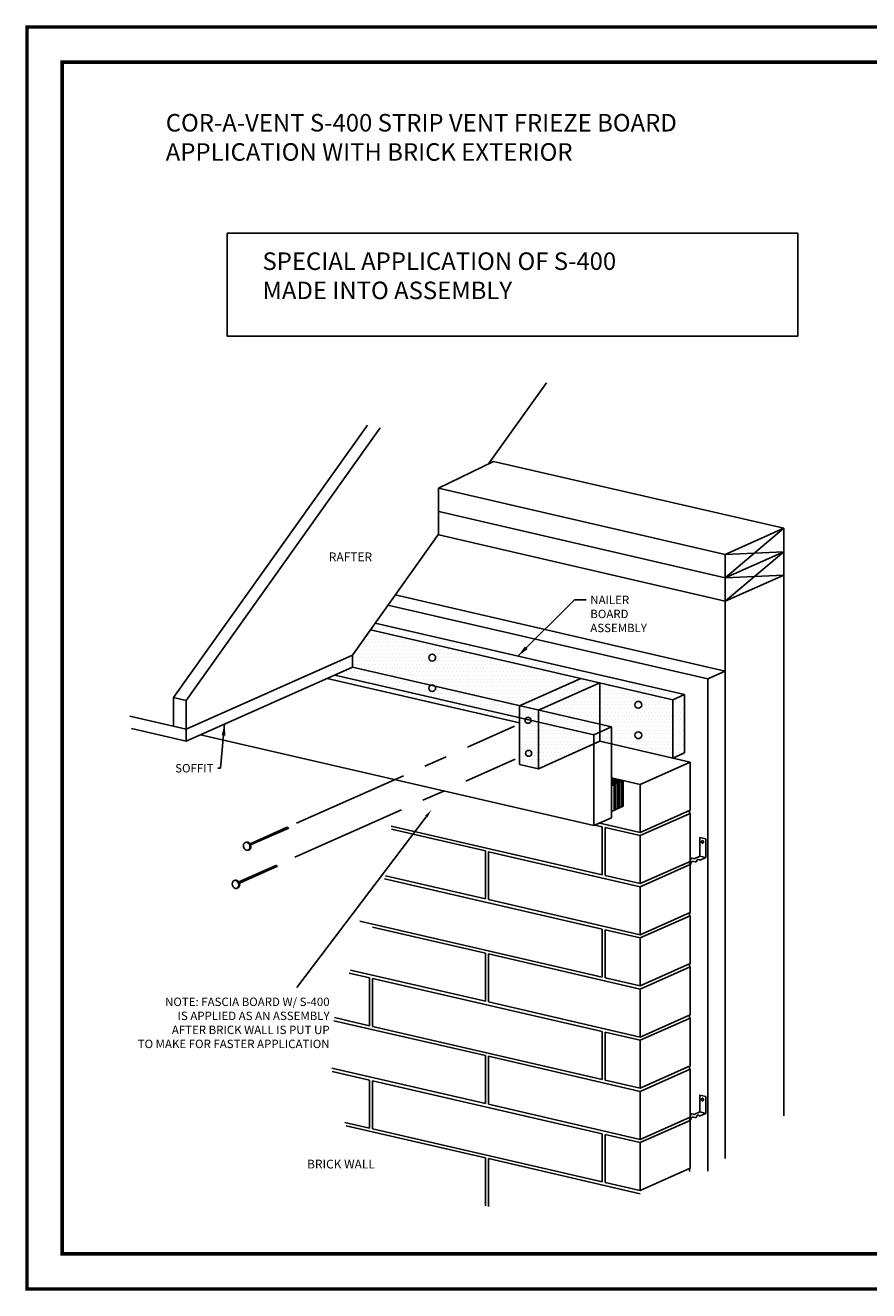
# Model space of a CAD drawing. Units: inches. Extents: x 0 to 36, y 0 to 27.
# Drawn here: x 0 to 18, y 0 to 27 of the extents above; entities that cross this region are included whole.
import ezdxf

# ---------------------------------------------------------------- set-up
doc = ezdxf.new("R2010")
doc.units = ezdxf.units.IN
doc.header["$MEASUREMENT"] = 0
doc.linetypes.add('CENTERX2', pattern=[4, 2.5, -0.5, 0.5, -0.5])
doc.layers.add('Layer2', color=7, linetype='CENTERX2')
doc.layers.add('TITLEBLK', color=7, linetype='Continuous')
doc.dimstyles.get("Standard").update_dxf_attribs({"dimtxt": 0.18, "dimasz": 0.25, "dimexe": 0.18, "dimexo": 0.0625, "dimgap": 0.09, "dimtad": 0, "dimtih": 1, "dimtoh": 1, "dimdec": 4, "dimzin": 0, "dimdsep": 46, "dimtxsty": 'Standard', "dimcen": 0.09, "dimadec": 0, "dimazin": 0, "dimtfac": 1, "dimtdec": 4, "dimtofl": 0, "dimtmove": 0, "dimatfit": 3, "dimfxl": 0, "dimtolj": 1, "dimtzin": 0, "dimarcsym": 0})

msp = doc.modelspace()

# ---------------------------------------------------------------- hatches: boundary and pattern name
h = msp.add_hatch()
h.set_pattern_fill('DOTS', color=256, scale=1.25, style=0)
h.paths.add_polyline_path([(7.342, 14.1), (6.958, 13.561), (6.958, 13.304), (10.535, 12.478), (11.843, 13.061)])
h.paths.add_polyline_path([(6.958, 13.304), (6.579, 13.135), (10.535, 12.222), (10.535, 12.478)])
h.paths.add_polyline_path([(10.535, 12.113), (10.535, 12.222), (6.579, 13.135), (6.418, 13.063)])
h = msp.add_hatch()
h.set_pattern_fill('DOTS', color=256, scale=1.25, style=0)
h.paths.add_polyline_path([(7.445, 14.245), (7.342, 14.1), (13.809, 12.607), (14.059, 12.718)])
h.paths.add_polyline_path([(14.059, 12.718), (13.809, 12.607), (13.809, 11.357), (14.059, 11.468)])
h.paths.add_polyline_path([(13.809, 12.607), (12.248, 12.967), (12.247, 12.967), (12.247, 12.083), (12.501, 12.024), (12.501, 11.659), (13.809, 11.357)])
h.paths.add_polyline_path([(12.122, 11.66), (12.122, 11.855), (10.94, 12.128), (10.94, 11.129)])
h.paths.add_polyline_path([(12.122, 11.855), (12.247, 11.911), (12.247, 12.083), (10.94, 12.385), (10.94, 12.128)])
edge = h.paths.add_edge_path()
edge.add_line((10.94, 12.128), (10.778, 12.166))
edge.add_ellipse((10.714, 12.167), major_axis=(0, 0.0634), ratio=1, start_angle=65.2894, end_angle=268.7106, ccw=False)
edge.add_line((10.657, 12.194), (10.535, 12.222))
edge.add_line((10.535, 12.222), (10.535, 11.222))
edge.add_line((10.535, 11.222), (10.94, 11.129))
edge.add_line((10.94, 11.129), (10.94, 12.128))
edge = h.paths.add_edge_path()
edge.add_line((10.94, 12.385), (10.535, 12.478))
edge.add_line((10.535, 12.478), (10.535, 12.222))
edge.add_line((10.535, 12.222), (10.657, 12.194))
edge.add_ellipse((10.714, 12.167), major_axis=(0, 0.0634), ratio=1, start_angle=268.7106, end_angle=425.2894, ccw=False)
edge.add_line((10.778, 12.166), (10.94, 12.128))
edge.add_line((10.94, 12.128), (10.94, 12.385))
h = msp.add_hatch()
h.set_pattern_fill('DOTS', color=256, scale=1.25, style=0)
h.paths.add_polyline_path([(12.248, 12.967), (11.843, 13.061), (10.535, 12.478), (10.94, 12.385)])
h = msp.add_hatch()
h.set_pattern_fill('DOTS', color=256, scale=1.25, style=0)
h.paths.add_polyline_path([(12.247, 12.083), (12.247, 12.967), (10.94, 12.385)])
h.paths.add_polyline_path([(12.122, 11.66), (12.247, 11.717), (12.247, 11.911), (12.122, 11.855)])
h.paths.add_polyline_path([(12.501, 12.024), (12.247, 11.911), (12.247, 11.717), (12.501, 11.659)])
h = msp.add_hatch()
h.set_pattern_fill('DOTS', color=256, scale=1.25, style=0)
h.paths.add_polyline_path([(12.501, 12.024), (12.248, 12.083), (12.248, 11.912)])
h = msp.add_hatch()
h.set_pattern_fill('DOTS', color=256, scale=0.375, style=0)
h.set_pattern_definition([(0, (-9.436793, 2.18523), (0.01171875, 0.0234375), [0, -0.0234375])])
h.paths.add_polyline_path([(12.751, 10.879), (12.712, 10.862), (12.712, 10.313), (12.751, 10.331)])
h.paths.add_polyline_path([(12.712, 10.862), (12.672, 10.844), (12.672, 10.296), (12.712, 10.313)])
h.paths.add_polyline_path([(12.672, 10.844), (12.633, 10.827), (12.633, 10.278), (12.672, 10.296)])
h.paths.add_polyline_path([(12.593, 10.26), (12.633, 10.278), (12.633, 10.827), (12.593, 10.809)])
h.paths.add_polyline_path([(12.554, 10.243), (12.593, 10.26), (12.593, 10.809), (12.554, 10.791)])
h.paths.add_polyline_path([(12.554, 10.791), (12.501, 10.768), (12.501, 10.219), (12.554, 10.243)])

# ---------------------------------------------------------------- linework, layer by layer
for p, q in [((4.276, 22.592), (4.276, 20.387)), ((4.276, 22.592), (16.483, 22.592)), ((16.483, 20.387), (16.483, 22.592)), ((4.276, 20.387), (16.483, 20.387)), ((9.871, 17.654), (11.106, 19.391)), ((3.133, 12.655), (7.282, 18.485)), ((3.404, 12.592), (7.552, 18.423)), ((8.802, 17.134), (9.979, 17.707)), ((9.979, 17.707), (16.184, 16.275)), ((8.802, 17.134), (14.934, 15.718)), ((8.802, 17.134), (8.802, 16.136)), ((8.808, 16.632), (14.934, 15.218)), ((14.934, 15.718), (16.184, 16.275)), ((16.184, 16.275), (14.934, 15.218)), ((16.184, 16.275), (16.184, 3.705)), ((6.958, 13.561), (8.802, 16.153)), ((8.808, 16.132), (14.934, 14.718)), ((14.934, 15.218), (16.184, 15.775)), ((14.934, 15.718), (16.184, 15.775)), ((16.184, 15.775), (14.934, 14.718)), ((14.934, 15.718), (14.934, 10.067)), ((14.934, 15.718), (14.934, 2.791)), ((14.934, 14.718), (16.184, 15.275)), ((14.934, 15.218), (16.184, 15.275)), ((7.719, 14.63), (14.559, 13.051)), ((7.874, 14.848), (14.934, 13.218)), ((7.342, 14.1), (13.809, 12.607)), ((7.445, 14.245), (14.059, 12.718)), ((3.404, 11.978), (6.958, 13.561)), ((6.958, 13.561), (6.958, 13.304)), ((3.404, 11.722), (6.958, 13.304)), ((6.958, 13.304), (12.501, 12.024)), ((6.418, 13.063), (10.535, 12.113)), ((6.579, 13.135), (12.122, 11.855)), ((10.535, 12.478), (11.843, 13.061)), ((14.559, 13.051), (14.934, 13.218)), ((14.559, 13.051), (14.559, 2.517)), ((10.94, 12.385), (12.248, 12.967)), ((12.248, 12.967), (12.248, 11.717)), ((3.133, 12.655), (3.133, 12.041)), ((3.133, 12.655), (3.404, 12.592)), ((3.404, 12.592), (3.404, 11.722)), ((10.535, 12.478), (10.535, 11.222)), ((13.809, 12.607), (14.059, 12.718)), ((13.809, 12.607), (13.809, 11.357)), ((14.059, 12.718), (14.059, 11.468)), ((2.2, 12.256), (3.404, 11.978)), ((10.94, 12.385), (10.94, 11.129)), ((2.233, 11.992), (3.404, 11.722)), ((12.122, 11.855), (12.501, 12.024)), ((12.501, 12.024), (12.501, 10.083)), ((3.707, 11.856), (12.122, 9.914)), ((10.94, 11.129), (12.247, 11.717)), ((12.122, 11.855), (12.122, 9.914)), ((12.247, 11.717), (14.183, 11.27)), ((13.383, 11.455), (13.383, 11.455)), ((13.422, 11.455), (13.422, 11.455)), ((13.809, 11.357), (14.059, 11.468)), ((10.535, 11.222), (10.94, 11.129)), ((10.535, 11.222), (10.94, 11.129)), ((13.116, 10.795), (14.183, 11.27)), ((14.183, 11.27), (14.183, 10.244)), ((12.5, 10.932), (12.744, 10.876)), ((12.5, 10.906), (12.704, 10.858)), ((12.501, 10.937), (13.116, 10.795)), ((12.501, 10.937), (12.751, 10.879)), ((12.501, 10.937), (12.751, 10.879)), ((12.501, 10.898), (12.559, 10.924)), ((12.501, 10.91), (12.712, 10.862)), ((12.501, 10.855), (12.623, 10.909)), ((12.501, 10.811), (12.687, 10.894)), ((12.501, 10.884), (12.672, 10.844)), ((12.501, 10.768), (12.751, 10.879)), ((12.501, 10.879), (12.665, 10.841)), ((12.501, 10.857), (12.633, 10.827)), ((12.501, 10.852), (12.625, 10.823)), ((12.501, 10.83), (12.593, 10.809)), ((12.672, 10.844), (12.672, 10.296)), ((12.712, 10.862), (12.712, 10.313)), ((12.751, 10.879), (12.751, 10.331)), ((12.501, 10.825), (12.586, 10.806)), ((12.501, 10.804), (12.554, 10.791)), ((12.501, 10.798), (12.546, 10.788)), ((12.554, 10.791), (12.554, 10.243)), ((12.593, 10.809), (12.593, 10.26)), ((12.633, 10.827), (12.633, 10.278)), ((13.116, 10.795), (13.116, 9.769)), ((12.501, 10.219), (12.751, 10.331)), ((12.122, 9.914), (12.501, 10.083)), ((13.116, 9.769), (14.183, 10.244)), ((13.116, 9.701), (14.183, 10.176)), ((14.183, 10.176), (14.183, 9.149)), ((4.768, 9.526), (5.561, 9.879)), ((4.782, 9.499), (5.595, 9.861)), ((5.561, 9.879), (5.574, 9.875)), ((5.574, 9.875), (5.572, 9.865)), ((5.572, 9.865), (5.58, 9.865)), ((5.58, 9.865), (5.58, 9.861)), ((5.58, 9.861), (5.595, 9.861)), ((7.788, 9.904), (12.303, 8.862)), ((7.793, 9.835), (9.803, 9.371)), ((12.146, 9.924), (12.303, 9.888)), ((12.247, 9.969), (13.116, 9.769)), ((12.303, 9.888), (12.303, 8.862)), ((12.366, 9.874), (12.366, 8.847)), ((12.366, 9.874), (13.116, 9.701)), ((4.671, 9.555), (4.699, 9.561)), ((13.116, 9.701), (13.116, 8.674)), ((14.387, 9.659), (14.519, 9.628)), ((14.387, 9.659), (14.387, 9.296)), ((14.387, 9.622), (14.387, 9.259)), ((14.519, 9.269), (14.519, 9.628)), ((14.519, 9.231), (14.519, 9.592)), ((9.803, 9.371), (9.803, 8.344)), ((9.866, 9.356), (9.866, 8.33)), ((9.866, 9.356), (13.116, 8.606)), ((14.265, 9.205), (14.387, 9.259)), ((14.387, 9.261), (14.519, 9.231)), ((14.396, 9.176), (14.519, 9.231)), ((4.528, 8.71), (5.321, 9.063)), ((4.542, 8.683), (5.354, 9.045)), ((5.321, 9.063), (5.334, 9.059)), ((5.334, 9.059), (5.332, 9.05)), ((5.332, 9.05), (5.34, 9.05)), ((5.34, 9.05), (5.34, 9.045)), ((5.34, 9.045), (5.354, 9.045)), ((13.116, 8.674), (14.183, 9.149)), ((13.116, 8.606), (14.183, 9.081)), ((14.183, 9.081), (14.183, 8.055)), ((4.431, 8.739), (4.458, 8.745)), ((7.646, 8.774), (12.303, 7.699)), ((7.667, 8.837), (9.803, 8.344)), ((12.366, 8.847), (13.116, 8.674)), ((13.116, 8.606), (13.116, 7.58)), ((9.866, 8.33), (13.116, 7.58)), ((7.117, 7.87), (12.303, 6.672)), ((13.116, 7.58), (14.183, 8.055)), ((13.116, 7.511), (14.183, 7.986)), ((14.183, 7.986), (14.183, 6.96)), ((7.388, 7.739), (9.803, 7.181)), ((12.303, 7.699), (12.303, 6.672)), ((12.366, 7.684), (12.366, 6.658)), ((12.366, 7.684), (13.116, 7.511)), ((13.116, 7.511), (13.116, 6.485)), ((9.803, 7.181), (9.803, 6.155)), ((9.866, 7.167), (9.866, 6.14)), ((9.866, 7.167), (13.116, 6.416)), ((6.917, 6.821), (9.803, 6.155)), ((13.116, 6.485), (14.183, 6.96)), ((13.116, 6.416), (14.183, 6.892)), ((14.183, 6.892), (14.183, 5.865)), ((6.887, 6.76), (7.326, 6.658)), ((7.326, 6.658), (7.326, 5.632)), ((7.388, 6.644), (7.388, 5.618)), ((7.388, 6.644), (12.303, 5.509)), ((12.366, 6.658), (13.116, 6.485)), ((13.116, 6.416), (13.116, 5.39)), ((9.866, 6.14), (13.116, 5.39)), ((6.562, 5.74), (9.803, 4.992)), ((6.574, 5.806), (7.326, 5.632)), ((13.116, 5.39), (14.183, 5.865)), ((13.116, 5.322), (14.183, 5.797)), ((14.183, 5.797), (14.183, 4.771)), ((7.388, 5.618), (12.303, 4.483)), ((12.303, 5.509), (12.303, 4.483)), ((12.366, 5.495), (12.366, 4.469)), ((12.366, 5.495), (13.116, 5.322)), ((13.116, 5.322), (13.116, 4.295)), ((9.803, 4.992), (9.803, 3.965)), ((9.866, 4.977), (9.866, 3.951)), ((9.866, 4.977), (13.116, 4.227)), ((6.517, 4.724), (9.803, 3.965)), ((6.524, 4.654), (7.326, 4.469)), ((13.116, 4.295), (14.183, 4.771)), ((13.116, 4.227), (14.183, 4.702)), ((14.183, 4.702), (14.183, 3.676)), ((7.326, 4.469), (7.326, 3.441)), ((7.388, 4.455), (7.388, 3.426)), ((7.388, 4.455), (12.303, 3.32)), ((12.366, 4.469), (13.116, 4.295)), ((13.116, 4.227), (13.116, 3.201)), ((14.387, 4.148), (14.387, 3.786)), ((14.387, 4.148), (14.519, 4.118)), ((14.519, 3.757), (14.519, 4.118)), ((9.866, 3.951), (13.116, 3.201)), ((6.794, 3.563), (7.326, 3.441)), ((13.116, 3.201), (14.183, 3.676)), ((13.116, 3.132), (14.183, 3.607)), ((14.178, 3.611), (14.177, 3.611)), ((14.183, 3.607), (14.183, 2.581)), ((14.265, 3.731), (14.387, 3.786)), ((14.387, 3.787), (14.519, 3.757)), ((14.396, 3.703), (14.519, 3.757)), ((6.825, 3.49), (9.803, 2.802)), ((7.388, 3.428), (12.303, 2.294)), ((12.303, 3.32), (12.303, 2.294)), ((12.366, 3.305), (12.366, 2.279)), ((12.366, 3.305), (13.116, 3.132)), ((13.116, 3.132), (13.116, 2.106)), ((9.803, 2.802), (9.803, 1.776)), ((9.866, 2.788), (9.866, 1.762)), ((9.866, 2.788), (13.116, 2.038)), ((13.116, 2.106), (14.183, 2.581)), ((12.366, 2.279), (13.116, 2.106))]:
    msp.add_line(p, q)
msp.add_lwpolyline([(8.537, 10.105), (5.77, 6.452)])
for centre, major_axis, ratio in [((8.665, 13.508), (0, 0.0725), 1), ((8.665, 12.855), (0, 0.0725), 1), ((13.073, 12.499), (0, 0.0725), 1), ((10.714, 12.167), (0, 0.0634), 1), ((13.073, 11.847), (0, 0.0725), 1), ((10.727, 11.46), (0, 0.0634), 1), ((14.446, 9.565), (0, 0.0306), 0.737712), ((14.446, 4.055), (0, 0.0306), 0.737712)]:
    msp.add_ellipse(centre, major_axis=major_axis, ratio=ratio)
for centre, ratio, start_param in [((14.183, 10.21), 0.519701, 0), ((14.183, 9.115), 0.380272, 0), ((14.183, 8.021), 0.563845, 0.491914), ((14.183, 6.926), 0.429916, 0), ((14.183, 5.831), 0.424501, 0), ((14.183, 4.736), 0.481963, 0), ((14.183, 3.642), 0.380272, 0), ((14.183, 3.642), 0.352707, 0), ((14.183, 2.547), 0.454537, 0)]:
    msp.add_ellipse(centre, major_axis=(0, 0.0342), ratio=ratio, start_param=start_param, end_param=3.141593)
at = {"extrusion": (0, 0, -1)}
for centre in [(4.697, 9.471), (4.457, 8.655)]:
    msp.add_ellipse(centre, major_axis=(-0.0266, 0.0834), ratio=0.783692, dxfattribs=at)
for centre in [(4.717, 9.476), (4.477, 8.66)]:
    msp.add_ellipse(centre, major_axis=(-0.0266, 0.0834), ratio=0.783692, start_param=6.299459, end_param=9.52612, dxfattribs=at)
for points, knots in [([(14.195, 9.198), (14.199, 9.207), (14.209, 9.23), (14.235, 9.215), (14.267, 9.203), (14.268, 9.207)], [0, 0, 0, 0, 0.02355733, 0.06806496, 0.08432476, 0.08432476, 0.08432476, 0.08432476]), ([(14.195, 9.198), (14.195, 9.195), (14.192, 9.182), (14.187, 9.175), (14.183, 9.172)], [0.02362206, 0.02362206, 0.02362206, 0.02362206, 0.03915507, 0.06493216, 0.06493216, 0.06493216, 0.06493216]), ([(14.327, 9.169), (14.326, 9.166), (14.319, 9.137), (14.28, 9.136), (14.243, 9.154), (14.193, 9.14), (14.201, 9.089), (14.185, 9.082), (14.183, 9.081)], [0.0236221, 0.0236221, 0.0236221, 0.0236221, 0.0391551, 0.11985, 0.2384863, 0.2806986, 0.4045318, 0.4190852, 0.4190852, 0.4190852, 0.4190852]), ([(14.327, 9.169), (14.331, 9.178), (14.341, 9.201), (14.367, 9.186), (14.398, 9.174), (14.4, 9.178)], [0, 0, 0, 0, 0.02355733, 0.06806496, 0.08432476, 0.08432476, 0.08432476, 0.08432476]), ([(14.195, 3.725), (14.195, 3.721), (14.192, 3.709), (14.187, 3.702), (14.183, 3.699)], [0.02362206, 0.02362206, 0.02362206, 0.02362206, 0.03915507, 0.06493216, 0.06493216, 0.06493216, 0.06493216]), ([(14.327, 3.696), (14.326, 3.692), (14.319, 3.663), (14.28, 3.663), (14.243, 3.68), (14.193, 3.667), (14.201, 3.616), (14.185, 3.608), (14.183, 3.607)], [0.0236221, 0.0236221, 0.0236221, 0.0236221, 0.0391551, 0.11985, 0.2384863, 0.2806986, 0.4045318, 0.4190852, 0.4190852, 0.4190852, 0.4190852])]:
    msp.add_open_spline(points, degree=3, knots=knots)
at = {"end_tangent": (0.035651, 0.999364)}
for points in [[(14.195, 3.725), (14.207, 3.745), (14.251, 3.736), (14.269, 3.735)], [(14.327, 3.696), (14.339, 3.716), (14.383, 3.707), (14.401, 3.706)]]:
    msp.add_spline(points, degree=3, dxfattribs=at)
msp.add_solid([(8.513, 10.124), (8.646, 10.249), (8.561, 10.087)])
at = {"layer": 'Layer2'}
for p, q in [((5.765, 9.965), (10.428, 12.041)), ((5.727, 9.235), (10.441, 11.334))]:
    msp.add_line(p, q, dxfattribs=at)
at = {"layer": 'TITLEBLK'}
msp.add_lwpolyline([(0, 0, 0.075, 0.075, 0), (0, 27, 0.075, 0.075, 0), (36, 27, 0.075, 0.075, 0), (36, 0, 0.075, 0.075, 0)], format="xyseb", close=True, dxfattribs=at)
at = {"layer": 'TITLEBLK', "const_width": 0.075}
msp.add_lwpolyline([(0.75, 0.75), (0.75, 26.25), (35.25, 26.25), (35.25, 0.75)], close=True, dxfattribs=at)

# ---------------------------------------------------------------- texts
for s, insert, char_height, width, attachment_point in [('COR-A-VENT S-400 STRIP VENT FRIEZE BOARD\\P    APPLICATION WITH BRICK EXTERIOR', (2.966, 25.14), 0.375, 20.2842, 1), ('SPECIAL APPLICATION OF S-400\\P  MADE INTO ASSEMBLY', (5.035, 22.178), 0.375, 20.2842, 1), ('RAFTER', (6.454, 15.758), 0.1875, 2.6895, 1), ('NOTE: FASCIA BOARD W/ S-400\\PIS APPLIED AS AN ASSEMBLY\\PAFTER BRICK WALL IS PUT UP\\PTO MAKE FOR FASTER APPLICATION', (6.47, 5.097), 0.18, 20.2842, 9), ('BRICK WALL', (5.989, 2.765), 0.1875, 2.6895, 1)]:
    msp.add_mtext(s, dxfattribs=dict(insert=insert, char_height=char_height, width=width, attachment_point=attachment_point))
at = {"char_height": 0.18}
for s, insert, attachment_point in [('\\A1;NAILER\\PBOARD\\PASSEMBLY', (12.046, 14.833), 1), ('\\A1;SOFFIT', (3.987, 11.051), 9)]:
    msp.add_mtext(s, dxfattribs=dict(at, insert=insert, attachment_point=attachment_point))

# ---------------------------------------------------------------- leaders
at = {"annotation_type": 0, "has_hookline": 1}
for points, hookline_direction, text_width in [([(10.498, 13.541), (11.706, 14.743), (11.956, 14.743)], 0, 1.38), ([(4.225, 12.09), (4.14, 11.141), (4.077, 11.141)], 1, 0.96)]:
    msp.add_leader(points, dimstyle='Standard', override={"dimgap": 0.09, "dimtad": 0}, dxfattribs=dict(at, hookline_direction=hookline_direction, text_width=text_width))

doc.saveas('drawing.dxf')
